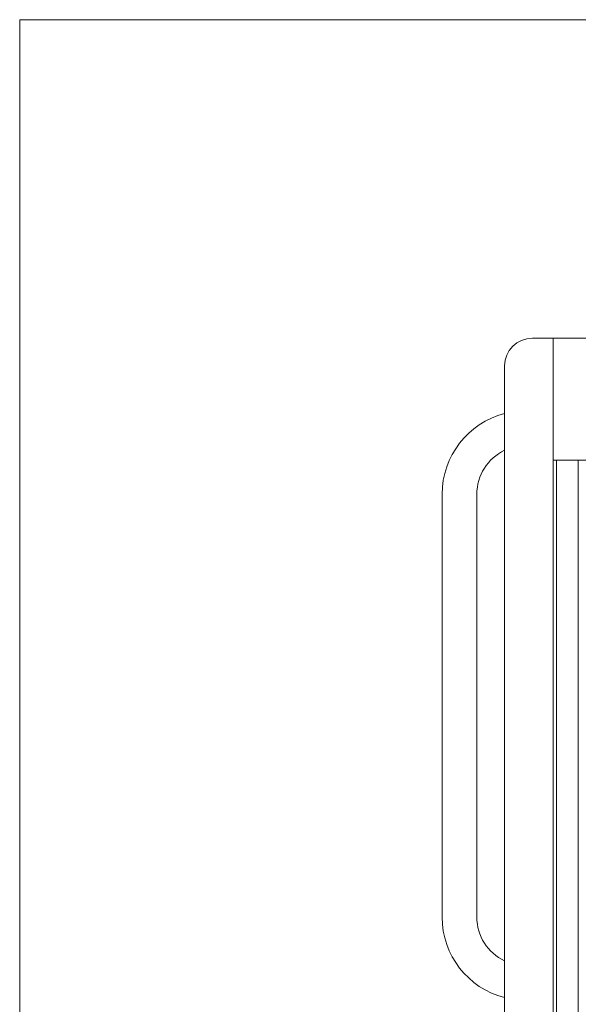
# Model space of a CAD drawing. Units: millimetres. Extents: x 30 to 4245, y 447 to 3177.
# Drawn here: x 30 to 432, y 2467 to 3177 of the extents above; entities that cross this region are included whole.
import ezdxf

# ---------------------------------------------------------------- set-up
doc = ezdxf.new("R2010")
doc.units = ezdxf.units.MM
doc.header["$LTSCALE"] = 190.5
for name, color, linetype, lineweight in [('FRAME', 7, 'Continuous', 0), ('MODULE', 7, 'Continuous', 0), ('WAKU', 7, 'Continuous', 0)]:
    doc.layers.add(name, color=color, linetype=linetype, lineweight=lineweight)

msp = doc.modelspace()

# ---------------------------------------------------------------- linework, layer by layer
at = {"layer": 'FRAME', "color": 7, "lineweight": 0}
for p, q in [((399.12, 2946.99), (666.62, 2946.99)), ((414.12, 2946.99), (414.12, 2246.49)), ((379.12, 2164.99), (379.12, 2926.99)), ((2294.12, 2858.99), (414.12, 2858.99)), ((416.62, 2858.99), (416.62, 2144.99)), ((334.12, 2834.49), (334.12, 2529.49)), ((359.12, 2834.49), (359.12, 2529.49))]:
    msp.add_line(p, q, dxfattribs=at)
for centre, radius, start, end in [((399.12, 2926.99), 20, 90, 180), ((394.12, 2834.49), 60, 104.47762, 180), ((394.12, 2834.49), 35, 115.37712, 180), ((394.12, 2529.49), 60, 180, 255.52228), ((394.12, 2529.49), 35, 180, 244.62286)]:
    msp.add_arc(centre, radius, start, end, dxfattribs=at)
at = {"layer": 'MODULE', "color": 7, "lineweight": 0}
msp.add_line((432.24, 2858.99), (432.24, 2246.49), dxfattribs=at)
msp.add_line((432.24, 2858.99), (432.24, 2246.49), dxfattribs=at)
at = {"layer": 'WAKU', "color": 7, "lineweight": 0}
for q in [(29.63, 446.67), (4244.63, 3176.67)]:
    msp.add_line((29.63, 3176.67), q, dxfattribs=at)

doc.saveas('drawing.dxf')
